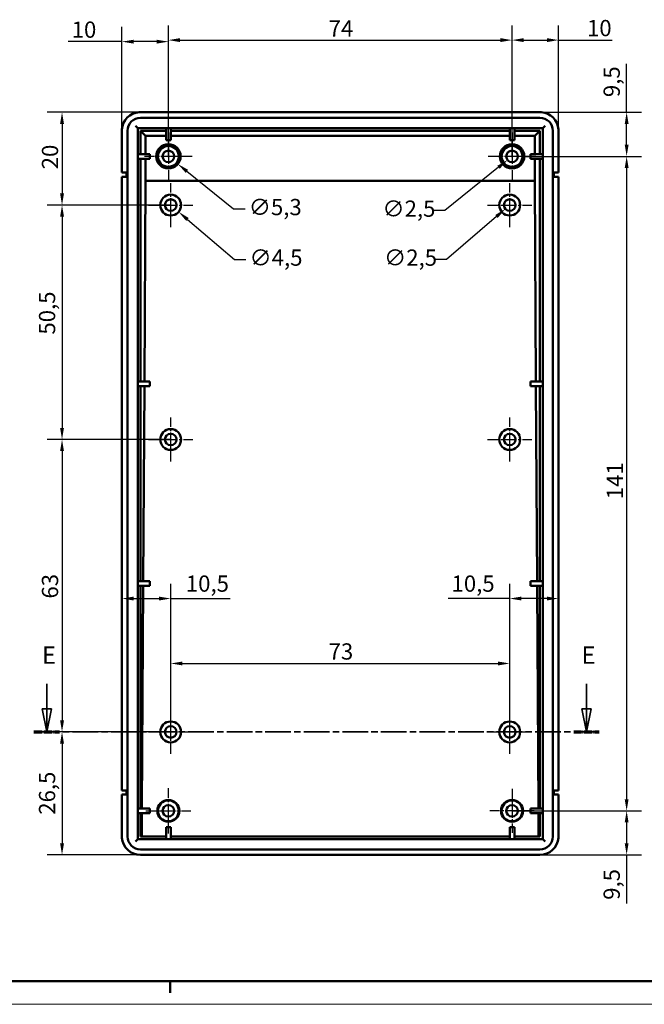
# Model space of a CAD drawing. Extents: x 0 to 594, y 0 to 420.
# Drawn here: x 142 to 276, y 0 to 212 of the extents above; entities that cross this region are included whole.
import ezdxf

# ---------------------------------------------------------------- set-up
doc = ezdxf.new("R2010")
doc.units = 0
doc.linetypes.add('CHAIN', pattern=[0.3543, 0.2362, -0.0295, 0.0591, -0.0295])
doc.linetypes.add('LONG_DASH_DOTTED', pattern=[0.3001, 0.2362, -0.0295, 0.0049, -0.0295])
doc.layers.get('0').update_dxf_attribs({"lineweight": 25})
for name, color, linetype, lineweight in [('Centro(ISO)', 179, 'CHAIN', 25), ('Geometria schizzo(ISO)', 7, 'Continuous', 50), ('Linee di vista in sezione(ISO)', 7, 'LONG_DASH_DOTTED', 35), ('Quote(ISO)', 7, 'Continuous', 25), ('Spigoli visibili(ISO)', 7, 'Continuous', 50)]:
    doc.layers.add(name, color=color, linetype=linetype, lineweight=lineweight)
doc.styles.add('DEFAULT-ISO~0', font='ARIAL.TTF')
doc.styles.add('Stile testo32', font='ARIAL.TTF')
doc.dimstyles.new('DEFAULT-ISO-Metodo 1b', dxfattribs={"dimtxt": 3.5, "dimasz": 2.5, "dimexe": 3.175, "dimexo": 0, "dimgap": 0.762, "dimtad": 1, "dimtoh": 1, "dimrnd": 1e-08, "dimtxsty": 'DEFAULT-ISO~0', "dimcen": 0.09, "dimdle": 10, "dimclrd": 2, "dimclre": 2, "dimclrt": 6, "dimazin": 2, "dimtfac": 0.714286, "dimtofl": 0, "dimtmove": 0, "dimatfit": 3, "dimfxl": 0, "dimtolj": 1, "dimlwd": 25, "dimlwe": 25, "dimarcsym": 0})

# ---------------------------------------------------------------- blocks, each defined once
blk = doc.blocks.new('Bordi A2')
at = {"layer": 'Geometria schizzo(ISO)'}
for p, q in [((589, 5), (5, 5)), ((174, 5), (174, 2.5))]:
    blk.add_line(p, q, dxfattribs=at)
at = {"layer": 'Geometria schizzo(ISO)', "color": 4, "lineweight": 18}
blk.add_line((594, 0), (0, 0), dxfattribs=at)
blk = doc.blocks.new('*D90')
at = {"layer": 'Defpoints', "color": 0, "linetype": 'Continuous'}
for p in [(167.33, 192.18), (150.74, 172.18), (174.14, 172.18)]:
    blk.add_point(p, dxfattribs=at)
at = {"layer": 'Quote(ISO)', "color": 2, "linetype": 'Continuous', "lineweight": 25}
for p, q in [((167.33, 192.18), (147.56, 192.18)), ((150.74, 189.68), (150.74, 174.68)), ((174.14, 172.18), (147.56, 172.18))]:
    blk.add_line(p, q, dxfattribs=at)
at = {"layer": 'Quote(ISO)', "color": 2, "linetype": 'Continuous'}
for points in [[(150.32, 189.68), (151.16, 189.68), (150.74, 192.18)], [(150.32, 174.68), (151.16, 174.68), (150.74, 172.18)]]:
    blk.add_solid(points, dxfattribs=at)
at = {"layer": 'Quote(ISO)', "color": 6, "linetype": 'Continuous', "lineweight": 25, "insert": (146.4, 179.89), "char_height": 3.5, "attachment_point": 1, "rotation": 90, "style": 'DEFAULT-ISO~0'}
blk.add_mtext('\\A1;20', dxfattribs=at)
blk = doc.blocks.new('*D91')
at = {"layer": 'Defpoints', "color": 0, "linetype": 'Continuous'}
for p in [(174.14, 172.18), (150.74, 121.68), (171.89, 121.68)]:
    blk.add_point(p, dxfattribs=at)
at = {"layer": 'Quote(ISO)', "color": 2, "linetype": 'Continuous', "lineweight": 25}
for p, q in [((174.14, 172.18), (147.56, 172.18)), ((150.74, 169.68), (150.74, 124.18)), ((171.89, 121.68), (147.56, 121.68))]:
    blk.add_line(p, q, dxfattribs=at)
at = {"layer": 'Quote(ISO)', "color": 2, "linetype": 'Continuous'}
for points in [[(150.32, 169.68), (151.16, 169.68), (150.74, 172.18)], [(150.32, 124.18), (151.16, 124.18), (150.74, 121.68)]]:
    blk.add_solid(points, dxfattribs=at)
at = {"layer": 'Quote(ISO)', "color": 6, "linetype": 'Continuous', "lineweight": 25, "insert": (145.77, 144.28), "char_height": 3.5, "attachment_point": 1, "rotation": 90, "style": 'DEFAULT-ISO~0'}
blk.add_mtext('\\A1;50,5', dxfattribs=at)
blk = doc.blocks.new('*D92')
at = {"layer": 'Defpoints', "color": 0, "linetype": 'Continuous'}
for p in [(174.14, 121.68), (150.74, 58.68), (174.14, 58.68)]:
    blk.add_point(p, dxfattribs=at)
at = {"layer": 'Quote(ISO)', "color": 2, "linetype": 'Continuous', "lineweight": 25}
for p, q in [((174.14, 121.68), (147.56, 121.68)), ((150.74, 119.18), (150.74, 61.18)), ((174.14, 58.68), (147.56, 58.68))]:
    blk.add_line(p, q, dxfattribs=at)
at = {"layer": 'Quote(ISO)', "color": 2, "linetype": 'Continuous'}
for points in [[(150.32, 119.18), (151.16, 119.18), (150.74, 121.68)], [(150.32, 61.18), (151.16, 61.18), (150.74, 58.68)]]:
    blk.add_solid(points, dxfattribs=at)
at = {"layer": 'Quote(ISO)', "color": 6, "linetype": 'Continuous', "lineweight": 25, "insert": (146.4, 87.41), "char_height": 3.5, "attachment_point": 1, "rotation": 90, "style": 'DEFAULT-ISO~0'}
blk.add_mtext('\\A1;63', dxfattribs=at)
blk = doc.blocks.new('*D93')
at = {"layer": 'Defpoints', "color": 0, "linetype": 'Continuous'}
for p in [(174.14, 58.68), (150.74, 32.18), (167.63, 32.18)]:
    blk.add_point(p, dxfattribs=at)
at = {"layer": 'Quote(ISO)', "color": 2, "linetype": 'Continuous', "lineweight": 25}
for p, q in [((174.14, 58.68), (147.56, 58.68)), ((150.74, 56.18), (150.74, 34.68)), ((167.63, 32.18), (147.56, 32.18))]:
    blk.add_line(p, q, dxfattribs=at)
at = {"layer": 'Quote(ISO)', "color": 2, "linetype": 'Continuous'}
for points in [[(150.32, 56.18), (151.16, 56.18), (150.74, 58.68)], [(150.32, 34.68), (151.16, 34.68), (150.74, 32.18)]]:
    blk.add_solid(points, dxfattribs=at)
at = {"layer": 'Quote(ISO)', "color": 6, "linetype": 'Continuous', "lineweight": 25, "insert": (145.77, 40.84), "char_height": 3.5, "attachment_point": 1, "rotation": 90, "style": 'DEFAULT-ISO~0'}
blk.add_mtext('\\A1;26,5', dxfattribs=at)
blk = doc.blocks.new('*D94')
at = {"layer": 'Defpoints', "color": 0, "linetype": 'Continuous'}
for p in [(253.94, 192.18), (250.27, 182.68), (272.31, 182.68)]:
    blk.add_point(p, dxfattribs=at)
at = {"layer": 'Quote(ISO)', "color": 2, "linetype": 'Continuous', "lineweight": 25}
for p, q in [((272.31, 192.18), (272.31, 202.6)), ((253.94, 192.18), (275.49, 192.18)), ((272.31, 185.18), (272.31, 189.68)), ((250.27, 182.68), (275.49, 182.68))]:
    blk.add_line(p, q, dxfattribs=at)
at = {"layer": 'Quote(ISO)', "color": 2, "linetype": 'Continuous'}
for points in [[(271.9, 189.68), (272.73, 189.68), (272.31, 192.18)], [(271.9, 185.18), (272.73, 185.18), (272.31, 182.68)]]:
    blk.add_solid(points, dxfattribs=at)
at = {"layer": 'Quote(ISO)', "color": 6, "linetype": 'Continuous', "lineweight": 25, "insert": (267.34, 195.44), "char_height": 3.5, "attachment_point": 1, "rotation": 90, "style": 'DEFAULT-ISO~0'}
blk.add_mtext('\\A1;9,5', dxfattribs=at)
blk = doc.blocks.new('*D95')
at = {"layer": 'Defpoints', "color": 0, "linetype": 'Continuous'}
for p in [(250.27, 182.68), (252.39, 41.68), (272.31, 41.68)]:
    blk.add_point(p, dxfattribs=at)
at = {"layer": 'Quote(ISO)', "color": 2, "linetype": 'Continuous', "lineweight": 25}
for p, q in [((250.27, 182.68), (275.49, 182.68)), ((272.31, 180.18), (272.31, 44.18)), ((252.39, 41.68), (275.49, 41.68))]:
    blk.add_line(p, q, dxfattribs=at)
at = {"layer": 'Quote(ISO)', "color": 2, "linetype": 'Continuous'}
for points in [[(271.9, 180.18), (272.73, 180.18), (272.31, 182.68)], [(271.9, 44.18), (272.73, 44.18), (272.31, 41.68)]]:
    blk.add_solid(points, dxfattribs=at)
at = {"layer": 'Quote(ISO)', "color": 6, "linetype": 'Continuous', "lineweight": 25, "insert": (268.04, 108.81), "char_height": 3.5, "attachment_point": 1, "rotation": 90, "style": 'DEFAULT-ISO~0'}
blk.add_mtext('\\A1;141', dxfattribs=at)
blk = doc.blocks.new('*D96')
at = {"layer": 'Defpoints', "color": 0, "linetype": 'Continuous'}
for p in [(247.64, 41.68), (253.64, 32.18), (272.31, 32.18)]:
    blk.add_point(p, dxfattribs=at)
at = {"layer": 'Quote(ISO)', "color": 2, "linetype": 'Continuous', "lineweight": 25}
for p, q in [((247.64, 41.68), (275.49, 41.68)), ((272.31, 39.18), (272.31, 34.68)), ((253.64, 32.18), (275.49, 32.18)), ((272.31, 32.18), (272.31, 21.75))]:
    blk.add_line(p, q, dxfattribs=at)
at = {"layer": 'Quote(ISO)', "color": 2, "linetype": 'Continuous'}
for points in [[(271.9, 39.18), (272.73, 39.18), (272.31, 41.68)], [(271.9, 34.68), (272.73, 34.68), (272.31, 32.18)]]:
    blk.add_solid(points, dxfattribs=at)
at = {"layer": 'Quote(ISO)', "color": 6, "linetype": 'Continuous', "lineweight": 25, "insert": (267.34, 22.51), "char_height": 3.5, "attachment_point": 1, "rotation": 90, "style": 'DEFAULT-ISO~0'}
blk.add_mtext('\\A1;9,5', dxfattribs=at)
blk = doc.blocks.new('*D97')
at = {"layer": 'Defpoints', "color": 0, "linetype": 'Continuous'}
for p in [(173.64, 207.39), (163.64, 188.48), (173.64, 182.68)]:
    blk.add_point(p, dxfattribs=at)
at = {"layer": 'Quote(ISO)', "color": 2, "linetype": 'Continuous', "lineweight": 25}
for p, q in [((163.64, 188.48), (163.64, 210.56)), ((173.64, 182.68), (173.64, 210.56)), ((163.64, 207.39), (152.06, 207.39)), ((171.14, 207.39), (166.14, 207.39))]:
    blk.add_line(p, q, dxfattribs=at)
at = {"layer": 'Quote(ISO)', "color": 2, "linetype": 'Continuous'}
for points in [[(166.14, 207.8), (166.14, 206.97), (163.64, 207.39)], [(171.14, 207.8), (171.14, 206.97), (173.64, 207.39)]]:
    blk.add_solid(points, dxfattribs=at)
at = {"layer": 'Quote(ISO)', "color": 6, "linetype": 'Continuous', "lineweight": 25, "insert": (152.82, 211.72), "char_height": 3.5, "attachment_point": 1, "style": 'DEFAULT-ISO~0'}
blk.add_mtext('\\A1;10', dxfattribs=at)
blk = doc.blocks.new('*D98')
at = {"layer": 'Defpoints', "color": 0, "linetype": 'Continuous'}
for p in [(247.64, 207.72), (173.64, 182.68), (247.64, 182.68)]:
    blk.add_point(p, dxfattribs=at)
at = {"layer": 'Quote(ISO)', "color": 2, "linetype": 'Continuous', "lineweight": 25}
for p, q in [((173.64, 182.68), (173.64, 210.89)), ((247.64, 182.68), (247.64, 210.89)), ((176.14, 207.72), (245.14, 207.72))]:
    blk.add_line(p, q, dxfattribs=at)
at = {"layer": 'Quote(ISO)', "color": 2, "linetype": 'Continuous'}
for points in [[(176.14, 208.14), (176.14, 207.3), (173.64, 207.72)], [(245.14, 208.14), (245.14, 207.3), (247.64, 207.72)]]:
    blk.add_solid(points, dxfattribs=at)
at = {"layer": 'Quote(ISO)', "color": 6, "linetype": 'Continuous', "lineweight": 25, "insert": (208.15, 211.98), "char_height": 3.5, "attachment_point": 1, "style": 'DEFAULT-ISO~0'}
blk.add_mtext('\\A1;74', dxfattribs=at)
blk = doc.blocks.new('*D99')
at = {"layer": 'Defpoints', "color": 0, "linetype": 'Continuous'}
for p in [(257.64, 207.72), (257.64, 188.48), (247.64, 182.68)]:
    blk.add_point(p, dxfattribs=at)
at = {"layer": 'Quote(ISO)', "color": 2, "linetype": 'Continuous', "lineweight": 25}
for p, q in [((247.64, 182.68), (247.64, 210.89)), ((257.64, 188.48), (257.64, 210.89)), ((250.14, 207.72), (255.14, 207.72)), ((257.64, 207.72), (269.21, 207.72))]:
    blk.add_line(p, q, dxfattribs=at)
at = {"layer": 'Quote(ISO)', "color": 2, "linetype": 'Continuous'}
for points in [[(250.14, 208.14), (250.14, 207.3), (247.64, 207.72)], [(255.14, 208.14), (255.14, 207.3), (257.64, 207.72)]]:
    blk.add_solid(points, dxfattribs=at)
at = {"layer": 'Quote(ISO)', "color": 6, "linetype": 'Continuous', "lineweight": 25, "insert": (263.78, 212.06), "char_height": 3.5, "attachment_point": 1, "style": 'DEFAULT-ISO~0'}
blk.add_mtext('\\A1;10', dxfattribs=at)
blk = doc.blocks.new('*D100')
at = {"layer": 'Defpoints', "color": 0, "linetype": 'Continuous'}
for p in [(174.14, 87.41), (174.14, 58.68), (163.64, 46.07)]:
    blk.add_point(p, dxfattribs=at)
at = {"layer": 'Quote(ISO)', "color": 2, "linetype": 'Continuous', "lineweight": 25}
for p, q in [((174.14, 58.68), (174.14, 90.59)), ((166.14, 87.41), (171.64, 87.41)), ((174.14, 87.41), (186.95, 87.41))]:
    blk.add_line(p, q, dxfattribs=at)
at = {"layer": 'Quote(ISO)', "color": 2, "linetype": 'Continuous'}
for points in [[(166.14, 87.83), (166.14, 87), (163.64, 87.41)], [(171.64, 87.83), (171.64, 87), (174.14, 87.41)]]:
    blk.add_solid(points, dxfattribs=at)
at = {"layer": 'Quote(ISO)', "color": 6, "linetype": 'Continuous', "lineweight": 25, "insert": (177.4, 92.38), "char_height": 3.5, "attachment_point": 1, "style": 'DEFAULT-ISO~0'}
blk.add_mtext('\\A1;10,5', dxfattribs=at)
blk = doc.blocks.new('*D101')
at = {"layer": 'Defpoints', "color": 0, "linetype": 'Continuous'}
for p in [(247.14, 73.43), (174.14, 58.68), (247.14, 58.68)]:
    blk.add_point(p, dxfattribs=at)
at = {"layer": 'Quote(ISO)', "color": 2, "linetype": 'Continuous', "lineweight": 25}
for p, q in [((174.14, 58.68), (174.14, 76.6)), ((247.14, 58.68), (247.14, 76.6)), ((176.64, 73.43), (244.64, 73.43))]:
    blk.add_line(p, q, dxfattribs=at)
at = {"layer": 'Quote(ISO)', "color": 2, "linetype": 'Continuous'}
for points in [[(176.64, 73.84), (176.64, 73.01), (174.14, 73.43)], [(244.64, 73.84), (244.64, 73.01), (247.14, 73.43)]]:
    blk.add_solid(points, dxfattribs=at)
at = {"layer": 'Quote(ISO)', "color": 6, "linetype": 'Continuous', "lineweight": 25, "insert": (208.14, 77.76), "char_height": 3.5, "attachment_point": 1, "style": 'DEFAULT-ISO~0'}
blk.add_mtext('\\A1;73', dxfattribs=at)
blk = doc.blocks.new('*D102')
at = {"layer": 'Defpoints', "color": 0, "linetype": 'Continuous'}
for p in [(257.64, 87.41), (257.64, 73.43), (247.14, 58.68)]:
    blk.add_point(p, dxfattribs=at)
at = {"layer": 'Quote(ISO)', "color": 2, "linetype": 'Continuous', "lineweight": 25}
for p, q in [((247.14, 58.68), (247.14, 90.59)), ((247.14, 87.41), (233.85, 87.41)), ((255.14, 87.41), (249.64, 87.41))]:
    blk.add_line(p, q, dxfattribs=at)
at = {"layer": 'Quote(ISO)', "color": 2, "linetype": 'Continuous'}
for points in [[(249.64, 87.83), (249.64, 87), (247.14, 87.41)], [(255.14, 87.83), (255.14, 87), (257.64, 87.41)]]:
    blk.add_solid(points, dxfattribs=at)
at = {"layer": 'Quote(ISO)', "color": 6, "linetype": 'Continuous', "lineweight": 25, "insert": (234.61, 92.38), "char_height": 3.5, "attachment_point": 1, "style": 'DEFAULT-ISO~0'}
blk.add_mtext('\\A1;10,5', dxfattribs=at)
blk = doc.blocks.new('*D117')
at = {"layer": 'Defpoints', "color": 0, "linetype": 'Continuous'}
for p in [(171.59, 184.33), (175.68, 181.02)]:
    blk.add_point(p, dxfattribs=at)
at = {"layer": 'Quote(ISO)', "color": 2, "linetype": 'Continuous', "lineweight": 25}
for p, q in [((173.55, 182.68), (173.73, 182.68)), ((173.64, 182.59), (173.64, 182.77)), ((177.63, 179.45), (187.69, 171.34)), ((187.69, 171.34), (190.19, 171.34))]:
    blk.add_line(p, q, dxfattribs=at)
at = {"layer": 'Quote(ISO)', "color": 2, "linetype": 'Continuous'}
blk.add_solid([(177.89, 179.78), (177.37, 179.13), (175.68, 181.02)], dxfattribs=at)
at = {"layer": 'Quote(ISO)', "color": 6, "linetype": 'Continuous', "lineweight": 25, "insert": (190.95, 173.5), "char_height": 3.5, "attachment_point": 1, "style": 'DEFAULT-ISO~0'}
blk.add_mtext('\\A1;∅5,3', dxfattribs=at)
blk = doc.blocks.new('*D118')
at = {"layer": 'Defpoints', "color": 0, "linetype": 'Continuous'}
for p in [(248.61, 183.46), (246.66, 181.89)]:
    blk.add_point(p, dxfattribs=at)
at = {"layer": 'Quote(ISO)', "color": 2, "linetype": 'Continuous', "lineweight": 25}
for p, q in [((247.55, 182.68), (247.73, 182.68)), ((247.64, 182.59), (247.64, 182.77)), ((244.72, 180.32), (233.2, 171)), ((233.2, 171), (230.7, 171))]:
    blk.add_line(p, q, dxfattribs=at)
at = {"layer": 'Quote(ISO)', "color": 2, "linetype": 'Continuous'}
blk.add_solid([(244.46, 180.64), (244.98, 179.99), (246.66, 181.89)], dxfattribs=at)
at = {"layer": 'Quote(ISO)', "color": 6, "linetype": 'Continuous', "lineweight": 25, "insert": (219.73, 173.16), "char_height": 3.5, "attachment_point": 1, "style": 'DEFAULT-ISO~0'}
blk.add_mtext('\\A1;∅2,5', dxfattribs=at)
blk = doc.blocks.new('*D119')
at = {"layer": 'Defpoints', "color": 0, "linetype": 'Continuous'}
for p in [(172.43, 173.64), (175.85, 170.71)]:
    blk.add_point(p, dxfattribs=at)
at = {"layer": 'Quote(ISO)', "color": 2, "linetype": 'Continuous', "lineweight": 25}
for p, q in [((174.05, 172.18), (174.23, 172.18)), ((174.14, 172.09), (174.14, 172.27)), ((177.75, 169.09), (187.85, 160.45)), ((187.85, 160.45), (190.35, 160.45))]:
    blk.add_line(p, q, dxfattribs=at)
at = {"layer": 'Quote(ISO)', "color": 2, "linetype": 'Continuous'}
blk.add_solid([(178.02, 169.4), (177.47, 168.77), (175.85, 170.71)], dxfattribs=at)
at = {"layer": 'Quote(ISO)', "color": 6, "linetype": 'Continuous', "lineweight": 25, "insert": (191.11, 162.61), "char_height": 3.5, "attachment_point": 1, "style": 'DEFAULT-ISO~0'}
blk.add_mtext('\\A1;∅4,5', dxfattribs=at)
blk = doc.blocks.new('*D120')
at = {"layer": 'Defpoints', "color": 0, "linetype": 'Continuous'}
for p in [(248.08, 172.99), (246.19, 171.36)]:
    blk.add_point(p, dxfattribs=at)
at = {"layer": 'Quote(ISO)', "color": 2, "linetype": 'Continuous', "lineweight": 25}
for p, q in [((247.05, 172.18), (247.23, 172.18)), ((247.14, 172.09), (247.14, 172.27)), ((244.3, 169.72), (233.55, 160.45)), ((233.55, 160.45), (231.05, 160.45))]:
    blk.add_line(p, q, dxfattribs=at)
at = {"layer": 'Quote(ISO)', "color": 2, "linetype": 'Continuous'}
blk.add_solid([(244.02, 170.04), (244.57, 169.41), (246.19, 171.36)], dxfattribs=at)
at = {"layer": 'Quote(ISO)', "color": 6, "linetype": 'Continuous', "lineweight": 25, "insert": (220.08, 162.61), "char_height": 3.5, "attachment_point": 1, "style": 'DEFAULT-ISO~0'}
blk.add_mtext('\\A1;∅2,5', dxfattribs=at)
blk = doc.blocks.new('SezioneConv2d4')
at = {"layer": 'Linee di vista in sezione(ISO)', "linetype": 'Continuous'}
for p, q in [((147.44, 69.05), (147.44, 63.68)), ((263.66, 69.05), (263.66, 63.68)), ((146.44, 63.68), (147.44, 58.68)), ((148.44, 63.68), (146.44, 63.68)), ((147.44, 63.68), (147.44, 58.68)), ((147.44, 58.68), (148.44, 63.68)), ((262.66, 63.68), (263.66, 58.68)), ((264.66, 63.68), (262.66, 63.68)), ((263.66, 63.68), (263.66, 58.68)), ((263.66, 58.68), (264.66, 63.68))]:
    blk.add_line(p, q, dxfattribs=at)
at = {"layer": 'Linee di vista in sezione(ISO)', "linetype": 'CHAIN', "ltscale": 23.429802}
blk.add_line((144.69, 58.68), (266.41, 58.68), dxfattribs=at)
at = {"layer": 'Linee di vista in sezione(ISO)', "lineweight": 70, "ltscale": 7.216889}
for p, q in [((144.69, 58.68), (150.19, 58.68)), ((260.91, 58.68), (266.41, 58.68))]:
    blk.add_line(p, q, dxfattribs=at)
at = {"layer": 'Linee di vista in sezione(ISO)', "linetype": 'Continuous', "flags": 128}
for points in [[(146.44, 63.68), (147.44, 58.68)], [(262.66, 63.68), (263.66, 58.68)]]:
    blk.add_lwpolyline(points, dxfattribs=at)
at = {"layer": 'Linee di vista in sezione(ISO)'}
for points in [[(146.44, 63.68), (147.44, 58.68), (148.44, 63.68), (146.44, 63.68)], [(262.66, 63.68), (263.66, 58.68), (264.66, 63.68), (262.66, 63.68)]]:
    blk.add_solid(points, dxfattribs=at)
at = {"layer": 'Linee di vista in sezione(ISO)', "insert": (146.43, 72.18), "char_height": 3.75, "attachment_point": 7, "style": 'Stile testo32'}
blk.add_mtext('E', dxfattribs=at)
at = {"layer": 'Linee di vista in sezione(ISO)', "insert": (262.59, 72.18), "char_height": 3.75, "attachment_point": 7, "line_spacing_factor": 2.451095, "style": 'Stile testo32'}
blk.add_mtext('E', dxfattribs=at)

msp = doc.modelspace()

# ---------------------------------------------------------------- linework, layer by layer
at = {"layer": 'Centro(ISO)', "linetype": 'CHAIN', "ltscale": 11.405694}
for p, q in [((173.635, 187.807), (173.635, 177.543)), ((247.635, 187.807), (247.635, 177.543)), ((178.768, 182.675), (168.503, 182.675)), ((252.768, 182.675), (242.503, 182.675))]:
    msp.add_line(p, q, dxfattribs=at)
at = {"layer": 'Centro(ISO)', "linetype": 'CHAIN', "ltscale": 10.556371}
for p, q in [((174.135, 167.425), (174.135, 176.925)), ((247.135, 167.425), (247.135, 176.925)), ((169.385, 172.175), (178.885, 172.175)), ((242.385, 172.175), (251.885, 172.175)), ((174.135, 116.925), (174.135, 126.425)), ((247.135, 116.925), (247.135, 126.425)), ((169.385, 121.675), (178.885, 121.675)), ((242.385, 121.675), (251.885, 121.675)), ((174.135, 53.925), (174.135, 63.425)), ((247.135, 53.925), (247.135, 63.425)), ((169.385, 58.675), (178.885, 58.675)), ((242.385, 58.675), (251.885, 58.675)), ((247.635, 46.425), (247.635, 36.925)), ((252.385, 41.675), (242.885, 41.675))]:
    msp.add_line(p, q, dxfattribs=at)
at = {"layer": 'Centro(ISO)', "linetype": 'CHAIN', "ltscale": 10.861716}
msp.add_line((173.635, 36.792), (173.635, 46.567), dxfattribs=at)
at = {"layer": 'Centro(ISO)', "linetype": 'CHAIN', "ltscale": 10.83032}
msp.add_line((168.762, 41.68), (178.509, 41.68), dxfattribs=at)
at = {"layer": 'Spigoli visibili(ISO)'}
for p, q in [((167.33, 192.175), (253.941, 192.175)), ((253.635, 190.975), (167.635, 190.975)), ((167.035, 188.775), (166.535, 189.275)), ((254.235, 188.775), (254.735, 189.275)), ((163.635, 179.176), (163.635, 188.482)), ((164.835, 188.175), (164.835, 36.175)), ((167.035, 188.775), (254.235, 188.775)), ((167.035, 35.575), (167.035, 188.775)), ((168.735, 187.085), (167.635, 188.175)), ((167.635, 188.175), (167.635, 183.175)), ((173.135, 188.175), (167.635, 188.175)), ((168.735, 183.175), (168.735, 187.085)), ((173.135, 187.085), (168.735, 187.085)), ((173.135, 186.175), (173.135, 188.775)), ((174.135, 188.775), (174.135, 186.175)), ((247.135, 188.175), (174.135, 188.175)), ((247.135, 187.085), (174.135, 187.085)), ((247.135, 186.175), (247.135, 188.775)), ((248.135, 188.775), (248.135, 186.175)), ((253.635, 188.175), (248.135, 188.175)), ((252.536, 187.085), (248.135, 187.085)), ((253.635, 188.175), (252.536, 187.085)), ((252.536, 187.085), (252.536, 183.175)), ((253.635, 183.175), (253.635, 188.175)), ((254.235, 188.775), (254.235, 35.575)), ((256.435, 36.175), (256.435, 188.175)), ((257.635, 188.482), (257.635, 179.176)), ((174.135, 186.175), (173.135, 186.175)), ((248.135, 186.175), (247.135, 186.175)), ((169.635, 183.175), (167.035, 183.175)), ((169.635, 182.175), (169.635, 183.175)), ((254.235, 183.175), (251.635, 183.175)), ((251.635, 183.175), (251.635, 182.175)), ((167.035, 182.175), (169.635, 182.175)), ((167.635, 182.175), (167.635, 134.175)), ((168.735, 177.435), (168.735, 182.175)), ((251.635, 182.175), (254.235, 182.175)), ((252.536, 182.175), (252.536, 177.435)), ((253.635, 134.175), (253.635, 182.175)), ((163.635, 179.176), (164.626, 179.176)), ((164.626, 178.276), (163.635, 178.276)), ((163.635, 46.069), (163.635, 178.276)), ((164.626, 179.176), (164.626, 178.276)), ((256.645, 178.276), (256.645, 179.176)), ((256.645, 179.176), (257.635, 179.176)), ((257.635, 178.276), (256.645, 178.276)), ((257.635, 178.276), (257.635, 46.069)), ((168.485, 134.175), (168.735, 177.435)), ((252.536, 177.435), (168.735, 177.435)), ((252.536, 177.435), (252.786, 134.175)), ((169.635, 134.175), (167.035, 134.175)), ((169.635, 133.175), (169.635, 134.175)), ((251.635, 134.175), (251.635, 133.175)), ((254.235, 134.175), (251.635, 134.175)), ((167.035, 133.175), (169.635, 133.175)), ((167.635, 133.175), (167.635, 91.175)), ((168.237, 91.175), (168.479, 133.175)), ((251.635, 133.175), (254.235, 133.175)), ((252.792, 133.175), (253.034, 91.175)), ((253.635, 91.175), (253.635, 133.175)), ((169.635, 91.175), (167.035, 91.175)), ((167.035, 90.175), (169.635, 90.175)), ((167.635, 90.175), (167.635, 42.175)), ((167.954, 42.175), (168.231, 90.175)), ((169.635, 90.175), (169.635, 91.175)), ((251.635, 90.175), (251.635, 91.175)), ((251.635, 91.175), (254.235, 91.175)), ((254.235, 90.175), (251.635, 90.175)), ((253.04, 90.175), (253.317, 42.175)), ((253.635, 42.175), (253.635, 90.175)), ((163.635, 46.069), (164.626, 46.069)), ((164.626, 45.169), (163.635, 45.169)), ((163.635, 35.885), (163.635, 45.169)), ((164.626, 46.069), (164.626, 45.169)), ((256.645, 45.169), (256.645, 46.069)), ((256.645, 46.069), (257.635, 46.069)), ((257.635, 45.169), (256.645, 45.169)), ((257.635, 45.169), (257.635, 35.885)), ((169.635, 42.175), (167.035, 42.175)), ((167.035, 41.175), (169.635, 41.175)), ((167.635, 41.175), (167.635, 36.175)), ((167.919, 36.175), (167.948, 41.175)), ((169.635, 41.175), (169.635, 42.175)), ((251.635, 41.175), (251.635, 42.175)), ((251.635, 42.175), (254.235, 42.175)), ((254.235, 41.175), (251.635, 41.175)), ((253.323, 41.175), (253.352, 36.175)), ((253.635, 36.175), (253.635, 41.175)), ((167.635, 36.175), (173.135, 36.175)), ((173.135, 38.175), (173.135, 35.575)), ((174.135, 38.175), (173.135, 38.175)), ((174.135, 35.575), (174.135, 38.175)), ((174.135, 36.175), (247.135, 36.175)), ((247.135, 38.175), (248.135, 38.175)), ((247.135, 35.575), (247.135, 38.175)), ((248.135, 38.175), (248.135, 35.575)), ((248.135, 36.175), (253.635, 36.175)), ((166.535, 35.075), (167.035, 35.575)), ((254.235, 35.575), (167.035, 35.575)), ((254.235, 35.575), (254.735, 35.075)), ((253.64, 32.175), (167.63, 32.175)), ((167.635, 33.375), (253.635, 33.375))]:
    msp.add_line(p, q, dxfattribs=at)
for centre, radius in [((173.635, 182.675), 2.632), ((173.635, 182.675), 2.25), ((247.635, 182.675), 2.632), ((247.635, 182.675), 2.25), ((173.635, 182.675), 1.25), ((247.635, 182.675), 1.25), ((174.135, 172.175), 2.25), ((247.135, 172.175), 2.25), ((174.135, 172.175), 1.25), ((247.135, 172.175), 1.25), ((174.135, 121.675), 2.25), ((247.135, 121.675), 2.25), ((174.135, 121.675), 1.25), ((247.135, 121.675), 1.25), ((174.135, 58.675), 2.25), ((174.135, 58.675), 1.25), ((247.135, 58.675), 2.25), ((247.135, 58.675), 1.25), ((173.635, 41.68), 2.373), ((173.635, 41.675), 2.25), ((173.635, 41.675), 1.25), ((247.635, 41.68), 2.373), ((247.635, 41.675), 2.25), ((247.635, 41.675), 1.25)]:
    msp.add_circle(centre, radius, dxfattribs=at)
for centre, start, end in [((167.635, 188.175), 90, 180), ((253.635, 188.175), 0, 90), ((167.635, 36.175), 180, 270), ((253.635, 36.175), 270, 0)]:
    msp.add_arc(centre, 2.8, start, end, dxfattribs=at)
for centre, major_axis, ratio, start_param, end_param in [((167.63, 188.18), (-2.848, 2.824), 0.9972416, 5.5673259, 6.9903374), ((253.64, 188.18), (2.848, 2.824), 0.9972416, 5.5760332, 6.9990447), ((167.63, 36.175), (-4.006, 0), 0.9986064, 0.0726633, 1.5707963), ((253.64, 36.175), (4.006, 0), 0.9986064, 4.712389, 6.210522)]:
    msp.add_ellipse(centre, major_axis=major_axis, ratio=ratio, start_param=start_param, end_param=end_param, dxfattribs=at)

# ---------------------------------------------------------------- block references
msp.add_blockref('Bordi A2', (0, 0))
at = {"layer": 'Linee di vista in sezione(ISO)'}
msp.add_blockref('SezioneConv2d4', (0, 0), dxfattribs=at)

# ---------------------------------------------------------------- dimensions: what is measured, and where the dimension line sits
at = {"layer": 'Quote(ISO)', "color": 2, "linetype": 'Continuous', "lineweight": 25}
for base, p1, p2, override, picture, middle in [((173.635, 207.388), (163.635, 188.482), (173.635, 182.675), {"dimtoh": 0, "dimdec": 2, "dimtp": 0, "dimtm": 0, "dimtdec": 2}, '*D97', (155.155, 207.388)), ((174.135, 87.415), (163.635, 46.069), (174.135, 58.675), {"dimtoh": 0, "dimdec": 2, "dimse1": 1, "dimtp": 0, "dimtm": 0, "dimtdec": 2}, '*D100', (181.792, 87.415)), ((257.635, 87.415), (247.135, 58.675), (257.635, 73.425), {"dimtoh": 0, "dimdec": 2, "dimse2": 1, "dimtp": 0, "dimtm": 0, "dimtdec": 2}, '*D102', (239.004, 87.415)), ((247.135, 73.425), (174.135, 58.675), (247.135, 58.675), {"dimtoh": 0, "dimdec": 2, "dimtp": 0, "dimtm": 0, "dimtdec": 2}, '*D101', (210.635, 73.425))]:
    dim = msp.add_linear_dim(base=base, p1=p1, p2=p2, dimstyle='DEFAULT-ISO-Metodo 1b', override=override, dxfattribs=at)
    dim.commit()
    dim.dimension.update_dxf_attribs({"geometry": picture, "text_midpoint": middle, "dimtype": 160})
for base, p1, p2, angle, override, picture, middle in [((247.635, 207.719), (173.635, 182.675), (247.635, 182.675), 180, {"dimtoh": 0, "dimdec": 2, "dimtp": 0, "dimtm": 0, "dimtdec": 2}, '*D98', (210.635, 207.719)), ((257.635, 207.719), (247.635, 182.675), (257.635, 188.482), 180, {"dimtoh": 0, "dimdec": 2, "dimtp": 0, "dimtm": 0, "dimtdec": 2}, '*D99', (266.116, 207.719)), ((272.313, 182.675), (253.941, 192.175), (250.268, 182.675), 270, {"dimtoh": 0, "dimdec": 2, "dimtp": 0, "dimtm": 0, "dimtdec": 2}, '*D94', (272.313, 198.636)), ((150.739, 172.175), (167.33, 192.175), (174.135, 172.175), 270, {"dimtoh": 0, "dimdec": 2, "dimtp": 0, "dimtm": 0, "dimtdec": 2, "dimtmove": 1}, '*D90', (150.739, 182.425)), ((272.313, 41.675), (250.268, 182.675), (252.385, 41.675), 90, {"dimtoh": 0, "dimdec": 2, "dimtp": 0, "dimtm": 0, "dimtdec": 2, "dimtmove": 1}, '*D95', (272.313, 112.175)), ((150.739, 121.675), (174.135, 172.175), (171.885, 121.675), 270, {"dimtoh": 0, "dimdec": 2, "dimtp": 0, "dimtm": 0, "dimtdec": 2}, '*D91', (150.739, 148.842)), ((150.739, 58.675), (174.135, 121.675), (174.135, 58.675), 270, {"dimtoh": 0, "dimdec": 2, "dimtp": 0, "dimtm": 0, "dimtdec": 2, "dimtmove": 1}, '*D92', (150.739, 89.925)), ((150.739, 32.175), (174.135, 58.675), (167.63, 32.175), 270, {"dimtoh": 0, "dimdec": 2, "dimtp": 0, "dimtm": 0, "dimtdec": 2, "dimtmove": 1}, '*D93', (150.739, 45.425)), ((272.313, 32.175), (247.635, 41.675), (253.64, 32.175), 90, {"dimtoh": 0, "dimdec": 2, "dimtp": 0, "dimtm": 0, "dimtdec": 2}, '*D96', (272.313, 25.714))]:
    dim = msp.add_linear_dim(base=base, p1=p1, p2=p2, angle=angle, dimstyle='DEFAULT-ISO-Metodo 1b', override=override, dxfattribs=at)
    dim.commit()
    dim.dimension.update_dxf_attribs({"geometry": picture, "text_midpoint": middle, "dimtype": 160})
for p1, p2, override, picture, middle in [((171.586, 184.328), (175.684, 181.023), {"dimtad": 0, "dimtih": 1, "dimdec": 1, "dimtp": 0, "dimtm": 0, "dimtdec": 2, "dimatfit": 2}, '*D117', (196.042, 171.342)), ((248.608, 183.461), (246.663, 181.889), {"dimtad": 0, "dimtih": 1, "dimdec": 2, "dimtp": 0, "dimtm": 0, "dimtdec": 2, "dimatfit": 2}, '*D118', (224.83, 171.002)), ((172.425, 173.638), (175.845, 170.713), {"dimtad": 0, "dimtih": 1, "dimdec": 2, "dimtp": 0, "dimtm": 0, "dimtdec": 2, "dimatfit": 2}, '*D119', (196.218, 160.446)), ((248.082, 172.992), (246.189, 171.358), {"dimtad": 0, "dimtih": 1, "dimdec": 2, "dimtp": 0, "dimtm": 0, "dimtdec": 2, "dimatfit": 2}, '*D120', (225.186, 160.446))]:
    dim = msp.add_diameter_dim_2p(p1=p1, p2=p2, dimstyle='DEFAULT-ISO-Metodo 1b', override=override, dxfattribs=at)
    dim.commit()
    dim.dimension.update_dxf_attribs({"geometry": picture, "text_midpoint": middle, "dimtype": 163})

doc.saveas('drawing.dxf')
